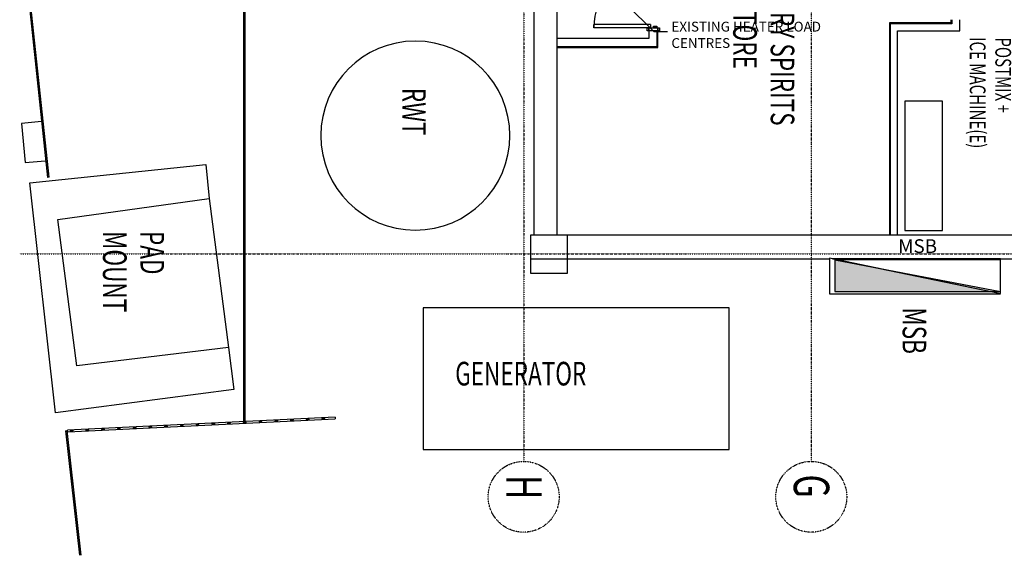
# Model space of a CAD drawing. Extents: x -6396 to 36856, y -3827 to 59454.
# Drawn here: x -6396 to 6100, y -3827 to 2976 of the extents above; entities that cross this region are included whole.
import ezdxf
from ezdxf.enums import TextEntityAlignment as Align

# ---------------------------------------------------------------- set-up
doc = ezdxf.new("R2010")
doc.units = 0
doc.linetypes.add('X-2969-F$0$EDG-1DOT-2', pattern=[5, 2, -1.4, 0.2, -1.4])
for name, color, linetype in [('NOT-25TXT', 4, 'CONTINUOUS'), ('POW-DB', 6, 'CONTINUOUS'), ('SYM-050', 6, 'CONTINUOUS'), ('SYM-ATT', 2, 'CONTINUOUS'), ('SYM-FILL', 133, 'CONTINUOUS'), ('SYM-TEXT', 7, 'CONTINUOUS'), ('X-2969-F$0$A-DETL', 11, 'CONTINUOUS'), ('X-2969-F$0$A-DETL-THIN', 11, 'CONTINUOUS'), ('X-2969-F$0$A-DOOR', 11, 'CONTINUOUS'), ('X-2969-F$0$A-DOOR-FRAM', 11, 'CONTINUOUS'), ('X-2969-F$0$A-FLOR-HRAL', 11, 'CONTINUOUS'), ('X-2969-F$0$A-WALL', 8, 'CONTINUOUS'), ('X-2969-F$0$G-ANNO-TEXT', 31, 'CONTINUOUS'), ('X-2969-F$0$P-SANR-FIXT', 11, 'CONTINUOUS'), ('X-2969-F$0$Q-CASE', 11, 'CONTINUOUS'), ('X-2969-F$0$S-GRID', 133, 'X-2969-F$0$EDG-1DOT-2'), ('X-2969-F$0$S-GRID-IDEN', 133, 'X-2969-F$0$EDG-1DOT-2'), ('X-XREF', 7, 'CONTINUOUS')]:
    doc.layers.add(name, color=color, linetype=linetype)
doc.styles.add('EDG', font='edg.shx', dxfattribs={"width": 0.9})
doc.styles.add('EDG-BOLD', font='arial.ttf')
doc.styles.add('X-2969-F$0$EDG', font='edg.shx', dxfattribs={"width": 0.9})

# ---------------------------------------------------------------- blocks, each defined once
blk = doc.blocks.new('X-2969-F')
at = {"layer": 'X-2969-F$0$A-DETL'}
for p, q in [((62, 6051), (62, 3926)), ((62, 3926), (502, 6051)), ((502, 6051), (62, 6051)), ((504, 3883), (504, 6050)), ((62, 3883), (504, 3883)), ((2483, 2608), (683, 2608)), ((683, 2608), (683, -1274)), ((2483, -1274), (2483, 2608)), ((683, -1274), (2483, -1274)), ((-706, -3991), (1187, -3747)), ((1187, -3747), (1721, -3677)), ((1187, -3747), (1420, -5672)), ((1721, -3677), (2019, -5943)), ((-1135, -4035), (-706, -3991)), ((-439, -5911), (-706, -3991)), ((-902, -6267), (-1135, -4035)), ((1420, -5672), (-439, -5911)), ((2019, -5943), (-902, -6267)), ((-1683, -6120), (-1658, -6374)), ((-1160, -6326), (-1185, -6071)), ((-1658, -6374), (-1160, -6326))]:
    blk.add_line(p, q, dxfattribs=at)
at = {"layer": 'X-2969-F$0$A-DETL-THIN'}
for p, q in [((504, 6050), (55, 3883)), ((504, 3883), (504, 6050)), ((55, 3883), (504, 3883))]:
    blk.add_line(p, q, dxfattribs=at)
at = {"layer": 'X-2969-F$0$A-DOOR'}
for p, q in [((-2914, 1609), (-2874, 1609)), ((-2914, 1609), (-2914, 889)), ((-2874, 1609), (-2874, 889)), ((-2874, 889), (-2914, 889))]:
    blk.add_line(p, q, dxfattribs=at)
blk.add_arc((-2874, 1609), 720, 180, 270, dxfattribs=at)
at = {"layer": 'X-2969-F$0$A-DOOR-FRAM'}
for p, q in [((-2894, 1689), (-2874, 1689)), ((-2894, 1649), (-2894, 1689)), ((-2874, 1649), (-2894, 1649)), ((-2874, 1722), (-2834, 1722)), ((-2874, 1702), (-2874, 1722)), ((-2834, 1702), (-2874, 1702)), ((-2874, 1702), (-2834, 1702)), ((-2874, 1589), (-2874, 1702)), ((-2874, 1689), (-2874, 1649)), ((-2834, 1722), (-2834, 1702)), ((-2834, 1702), (-2834, 1589)), ((-2874, 1589), (-2834, 1589)), ((-2874, 1569), (-2874, 1589)), ((-2834, 1589), (-2874, 1589)), ((-2834, 1569), (-2874, 1569)), ((-2834, 1589), (-2834, 1569))]:
    blk.add_line(p, q, dxfattribs=at)
at = {"layer": 'X-2969-F$0$A-FLOR-HRAL'}
for p, q in [((2072, -2392), (2092, -2391)), ((2072, -2392), (2239, -5788)), ((2259, -5787), (2092, -2391)), ((2091, -2522), (2086, -2523)), ((2086, -2523), (2087, -2541)), ((2087, -2541), (2088, -2560)), ((2087, -2541), (2092, -2541)), ((2088, -2560), (2093, -2559)), ((2092, -2541), (2091, -2522)), ((2093, -2559), (2092, -2541)), ((2101, -2722), (2096, -2722)), ((2096, -2723), (2097, -2741)), ((2097, -2741), (2098, -2759)), ((2097, -2741), (2102, -2741)), ((2102, -2741), (2101, -2722)), ((2103, -2759), (2102, -2741)), ((2098, -2759), (2103, -2759)), ((2111, -2922), (2106, -2922)), ((2106, -2922), (2107, -2941)), ((2107, -2941), (2112, -2940)), ((2107, -2941), (2108, -2959)), ((2108, -2959), (2113, -2959)), ((2112, -2940), (2111, -2922)), ((2113, -2959), (2112, -2940)), ((2121, -3122), (2116, -3122)), ((2116, -3122), (2117, -3140)), ((2122, -3140), (2121, -3122)), ((2117, -3140), (2118, -3159)), ((2117, -3140), (2122, -3140)), ((2118, -3159), (2123, -3159)), ((2123, -3159), (2122, -3140)), ((2131, -3321), (2126, -3322)), ((2126, -3322), (2126, -3340)), ((2126, -3340), (2127, -3359)), ((2126, -3340), (2131, -3340)), ((2127, -3359), (2132, -3358)), ((2131, -3340), (2131, -3322)), ((2132, -3358), (2131, -3340)), ((2136, -3535), (-3171, -3535)), ((-3151, -3555), (2137, -3555)), ((-2892, -3542), (-2892, -3547)), ((-2873, -3542), (-2892, -3542)), ((-2892, -3547), (-2873, -3547)), ((-2855, -3542), (-2873, -3542)), ((-2873, -3542), (-2873, -3547)), ((-2873, -3547), (-2855, -3547)), ((-2855, -3547), (-2855, -3542)), ((-2692, -3542), (-2692, -3547)), ((-2673, -3542), (-2692, -3542)), ((-2692, -3547), (-2673, -3547)), ((-2655, -3542), (-2673, -3542)), ((-2673, -3542), (-2673, -3547)), ((-2673, -3547), (-2655, -3547)), ((-2655, -3547), (-2655, -3542)), ((-2492, -3542), (-2492, -3547)), ((-2473, -3542), (-2492, -3542)), ((-2492, -3547), (-2473, -3547)), ((-2455, -3542), (-2473, -3542)), ((-2473, -3542), (-2473, -3547)), ((-2473, -3547), (-2455, -3547)), ((-2455, -3547), (-2455, -3542)), ((-2292, -3542), (-2292, -3547)), ((-2273, -3542), (-2292, -3542)), ((-2292, -3547), (-2273, -3547)), ((-2255, -3542), (-2273, -3542)), ((-2273, -3542), (-2273, -3547)), ((-2273, -3547), (-2255, -3547)), ((-2255, -3547), (-2255, -3542)), ((-2092, -3542), (-2092, -3547)), ((-2073, -3542), (-2092, -3542)), ((-2092, -3547), (-2073, -3547)), ((-2055, -3542), (-2073, -3542)), ((-2073, -3542), (-2073, -3547)), ((-2073, -3547), (-2055, -3547)), ((-2055, -3547), (-2055, -3542)), ((-1892, -3542), (-1892, -3547)), ((-1873, -3542), (-1892, -3542)), ((-1892, -3547), (-1873, -3547)), ((-1855, -3542), (-1873, -3542)), ((-1873, -3542), (-1873, -3547)), ((-1873, -3547), (-1855, -3547)), ((-1855, -3547), (-1855, -3542)), ((-1692, -3542), (-1692, -3547)), ((-1673, -3542), (-1692, -3542)), ((-1692, -3547), (-1673, -3547)), ((-1655, -3542), (-1673, -3542)), ((-1673, -3542), (-1673, -3547)), ((-1673, -3547), (-1655, -3547)), ((-1655, -3547), (-1655, -3542)), ((-1492, -3542), (-1492, -3547)), ((-1473, -3542), (-1492, -3542)), ((-1492, -3547), (-1473, -3547)), ((-1455, -3542), (-1473, -3542)), ((-1473, -3542), (-1473, -3547)), ((-1473, -3547), (-1455, -3547)), ((-1455, -3547), (-1455, -3542)), ((-1292, -3542), (-1292, -3547)), ((-1273, -3542), (-1292, -3542)), ((-1292, -3547), (-1273, -3547)), ((-1255, -3542), (-1273, -3542)), ((-1273, -3542), (-1273, -3547)), ((-1273, -3547), (-1255, -3547)), ((-1255, -3547), (-1255, -3542)), ((-1092, -3542), (-1092, -3547)), ((-1073, -3542), (-1092, -3542)), ((-1092, -3547), (-1073, -3547)), ((-1055, -3542), (-1073, -3542)), ((-1073, -3542), (-1073, -3547)), ((-1073, -3547), (-1055, -3547)), ((-1055, -3547), (-1055, -3542)), ((-892, -3542), (-892, -3547)), ((-873, -3542), (-892, -3542)), ((-892, -3547), (-873, -3547)), ((-855, -3542), (-873, -3542)), ((-873, -3542), (-873, -3547)), ((-873, -3547), (-855, -3547)), ((-855, -3547), (-855, -3542)), ((-692, -3542), (-692, -3547)), ((-673, -3542), (-692, -3542)), ((-692, -3547), (-673, -3547)), ((-655, -3542), (-673, -3542)), ((-673, -3542), (-673, -3547)), ((-673, -3547), (-655, -3547)), ((-655, -3547), (-655, -3542)), ((-492, -3542), (-492, -3547)), ((-473, -3542), (-492, -3542)), ((-492, -3547), (-473, -3547)), ((-455, -3542), (-473, -3542)), ((-473, -3542), (-473, -3547)), ((-473, -3547), (-455, -3547)), ((-455, -3547), (-455, -3542)), ((-292, -3542), (-292, -3547)), ((-273, -3542), (-292, -3542)), ((-292, -3547), (-273, -3547)), ((-255, -3542), (-273, -3542)), ((-273, -3542), (-273, -3547)), ((-273, -3547), (-255, -3547)), ((-255, -3547), (-255, -3542)), ((-92, -3542), (-92, -3547)), ((-73, -3542), (-92, -3542)), ((-92, -3547), (-73, -3547)), ((-55, -3542), (-73, -3542)), ((-73, -3542), (-73, -3547)), ((-73, -3547), (-55, -3547)), ((-55, -3547), (-55, -3542)), ((108, -3542), (108, -3547)), ((127, -3542), (108, -3542)), ((108, -3547), (127, -3547)), ((145, -3542), (127, -3542)), ((127, -3542), (127, -3547)), ((127, -3547), (145, -3547)), ((145, -3547), (145, -3542)), ((308, -3542), (308, -3547)), ((327, -3542), (308, -3542)), ((308, -3547), (327, -3547)), ((345, -3542), (327, -3542)), ((327, -3542), (327, -3547)), ((327, -3547), (345, -3547)), ((345, -3547), (345, -3542)), ((508, -3542), (508, -3547)), ((527, -3542), (508, -3542)), ((508, -3547), (527, -3547)), ((545, -3542), (527, -3542)), ((527, -3542), (527, -3547)), ((527, -3547), (545, -3547)), ((545, -3547), (545, -3542)), ((708, -3542), (708, -3547)), ((727, -3542), (708, -3542)), ((708, -3547), (727, -3547)), ((745, -3542), (727, -3542)), ((727, -3542), (727, -3547)), ((727, -3547), (745, -3547)), ((745, -3547), (745, -3542)), ((908, -3542), (908, -3547)), ((927, -3542), (908, -3542)), ((908, -3547), (927, -3547)), ((945, -3542), (927, -3542)), ((927, -3542), (927, -3547)), ((927, -3547), (945, -3547)), ((945, -3547), (945, -3542)), ((1108, -3542), (1108, -3547)), ((1127, -3542), (1108, -3542)), ((1108, -3547), (1127, -3547)), ((1145, -3542), (1127, -3542)), ((1127, -3542), (1127, -3547)), ((1127, -3547), (1145, -3547)), ((1145, -3547), (1145, -3542)), ((1308, -3542), (1308, -3547)), ((1327, -3542), (1308, -3542)), ((1308, -3547), (1327, -3547)), ((1345, -3542), (1327, -3542)), ((1327, -3542), (1327, -3547)), ((1327, -3547), (1345, -3547)), ((1345, -3547), (1345, -3542)), ((1508, -3542), (1508, -3547)), ((1527, -3542), (1508, -3542)), ((1508, -3547), (1527, -3547)), ((1545, -3542), (1527, -3542)), ((1527, -3542), (1527, -3547)), ((1527, -3547), (1545, -3547)), ((1545, -3547), (1545, -3542)), ((1708, -3542), (1708, -3547)), ((1727, -3542), (1708, -3542)), ((1708, -3547), (1727, -3547)), ((1745, -3542), (1727, -3542)), ((1727, -3542), (1727, -3547)), ((1727, -3547), (1745, -3547)), ((1745, -3547), (1745, -3542)), ((1908, -3542), (1908, -3547)), ((1927, -3542), (1908, -3542)), ((1908, -3547), (1927, -3547)), ((1945, -3542), (1927, -3542)), ((1927, -3542), (1927, -3547)), ((1927, -3547), (1945, -3547)), ((1945, -3547), (1945, -3542)), ((2140, -3521), (2135, -3522)), ((2135, -3522), (2136, -3540)), ((2136, -3540), (2137, -3558)), ((2136, -3540), (2141, -3540)), ((2137, -3558), (2142, -3558)), ((2141, -3540), (2140, -3521)), ((2142, -3558), (2141, -3540)), ((2150, -3721), (2145, -3721)), ((2145, -3721), (2146, -3740)), ((2146, -3740), (2151, -3739)), ((2146, -3740), (2147, -3758)), ((2151, -3739), (2150, -3721)), ((2152, -3758), (2151, -3739)), ((2147, -3758), (2152, -3758)), ((2160, -3921), (2155, -3921)), ((2155, -3921), (2156, -3939)), ((2156, -3939), (2157, -3958)), ((2156, -3939), (2161, -3939)), ((2157, -3958), (2162, -3958)), ((2161, -3939), (2160, -3921)), ((2162, -3958), (2161, -3939)), ((2170, -4121), (2165, -4121)), ((2165, -4121), (2166, -4139)), ((2171, -4139), (2170, -4121)), ((2166, -4139), (2167, -4158)), ((2166, -4139), (2171, -4139)), ((2167, -4158), (2172, -4157)), ((2172, -4157), (2171, -4139)), ((2180, -4320), (2175, -4321)), ((2175, -4321), (2176, -4339)), ((2176, -4339), (2177, -4357)), ((2176, -4339), (2181, -4339)), ((2177, -4357), (2181, -4357)), ((2181, -4339), (2180, -4320)), ((2181, -4357), (2181, -4339)), ((2190, -4520), (2185, -4520)), ((2185, -4520), (2185, -4539)), ((2185, -4539), (2190, -4538)), ((2185, -4539), (2186, -4557)), ((2186, -4557), (2191, -4557)), ((2190, -4538), (2190, -4520)), ((2191, -4557), (2190, -4538)), ((2199, -4720), (2194, -4720)), ((2194, -4720), (2195, -4738)), ((2195, -4738), (2196, -4757)), ((2195, -4738), (2200, -4738)), ((2200, -4738), (2199, -4720)), ((2201, -4757), (2200, -4738)), ((2196, -4757), (2201, -4757)), ((2209, -4920), (2204, -4920)), ((2204, -4920), (2205, -4938)), ((2205, -4938), (2206, -4957)), ((2205, -4938), (2210, -4938)), ((2206, -4957), (2211, -4956)), ((2210, -4938), (2209, -4920)), ((2211, -4956), (2210, -4938)), ((2219, -5119), (2214, -5120)), ((2214, -5120), (2215, -5138)), ((2220, -5138), (2219, -5119)), ((2215, -5138), (2216, -5156)), ((2215, -5138), (2220, -5138)), ((2216, -5156), (2221, -5156)), ((2221, -5156), (2220, -5138)), ((2229, -5319), (2224, -5319)), ((2224, -5319), (2225, -5338)), ((2225, -5338), (2230, -5337)), ((2225, -5338), (2226, -5356)), ((2226, -5356), (2231, -5356)), ((2230, -5337), (2229, -5319)), ((2231, -5356), (2230, -5337)), ((2239, -5519), (2234, -5519)), ((2234, -5519), (2235, -5538)), ((2235, -5538), (2240, -5537)), ((2235, -5538), (2235, -5556)), ((2235, -5556), (2240, -5556)), ((2240, -5537), (2239, -5519)), ((2240, -5556), (2240, -5537)), ((3827, -5618), (2243, -5793)), ((2248, -5719), (2243, -5719)), ((2243, -5719), (2244, -5737)), ((2244, -5737), (2245, -5756)), ((2244, -5737), (2249, -5737)), ((2245, -5813), (3827, -5638)), ((2249, -5737), (2248, -5719)), ((2250, -5755), (2249, -5737)), ((2871, -5731), (2872, -5736)), ((2890, -5729), (2872, -5731)), ((2872, -5736), (2890, -5734)), ((2908, -5727), (2890, -5729)), ((2890, -5729), (2890, -5734)), ((2890, -5734), (2909, -5732)), ((2909, -5732), (2908, -5727)), ((3089, -5707), (3070, -5709)), ((3070, -5709), (3071, -5714)), ((3071, -5714), (3089, -5712)), ((3107, -5705), (3089, -5707)), ((3089, -5707), (3089, -5712)), ((3089, -5712), (3107, -5710)), ((3107, -5710), (3107, -5705)), ((3287, -5685), (3269, -5687)), ((3269, -5687), (3270, -5692)), ((3270, -5692), (3288, -5690)), ((3306, -5683), (3287, -5685)), ((3287, -5685), (3288, -5690)), ((3288, -5690), (3306, -5688)), ((3306, -5688), (3306, -5683)), ((3486, -5663), (3468, -5665)), ((3468, -5665), (3468, -5670)), ((3468, -5670), (3487, -5668)), ((3504, -5661), (3486, -5663)), ((3486, -5663), (3487, -5668)), ((3487, -5668), (3505, -5666)), ((3505, -5666), (3504, -5661)), ((3685, -5641), (3667, -5643)), ((3667, -5643), (3667, -5648)), ((3667, -5648), (3685, -5646)), ((3703, -5639), (3685, -5641)), ((3685, -5641), (3685, -5646)), ((3685, -5646), (3704, -5644)), ((3704, -5644), (3703, -5639)), ((2259, -5787), (2239, -5788)), ((2245, -5813), (2243, -5793)), ((2245, -5756), (2250, -5755)), ((2293, -5795), (2275, -5797)), ((2275, -5797), (2276, -5802)), ((2276, -5802), (2294, -5800)), ((2312, -5793), (2293, -5795)), ((2293, -5795), (2294, -5800)), ((2294, -5800), (2312, -5798)), ((2312, -5798), (2312, -5793)), ((2492, -5773), (2474, -5775)), ((2474, -5775), (2474, -5780)), ((2474, -5780), (2493, -5778)), ((2511, -5771), (2492, -5773)), ((2492, -5773), (2493, -5778)), ((2493, -5778), (2511, -5776)), ((2511, -5776), (2511, -5771)), ((2691, -5751), (2673, -5753)), ((2673, -5753), (2673, -5758)), ((2673, -5758), (2692, -5756)), ((2709, -5749), (2691, -5751)), ((2691, -5751), (2692, -5756)), ((2692, -5756), (2710, -5754)), ((2710, -5754), (2709, -5749)), ((-3171, -6275), (-972, -6044)), ((-974, -6024), (-3151, -6253)), ((-1832, -6122), (-1851, -6124)), ((-1814, -6120), (-1832, -6122)), ((-1832, -6127), (-1832, -6122)), ((-1814, -6125), (-1814, -6120)), ((-1634, -6101), (-1652, -6103)), ((-1652, -6103), (-1651, -6108)), ((-1651, -6108), (-1633, -6106)), ((-1615, -6099), (-1634, -6101)), ((-1633, -6106), (-1634, -6101)), ((-1633, -6106), (-1615, -6104)), ((-1615, -6104), (-1615, -6099)), ((-1435, -6080), (-1453, -6082)), ((-1453, -6082), (-1452, -6087)), ((-1452, -6087), (-1434, -6085)), ((-1416, -6079), (-1435, -6080)), ((-1434, -6085), (-1435, -6080)), ((-1434, -6085), (-1416, -6083)), ((-1416, -6083), (-1416, -6079)), ((-1236, -6060), (-1254, -6061)), ((-1254, -6061), (-1254, -6066)), ((-1253, -6066), (-1235, -6064)), ((-1217, -6058), (-1236, -6060)), ((-1235, -6064), (-1236, -6060)), ((-1235, -6064), (-1217, -6063)), ((-1217, -6063), (-1217, -6058)), ((-1037, -6039), (-1055, -6041)), ((-1055, -6041), (-1055, -6046)), ((-1055, -6046), (-1036, -6044)), ((-1019, -6037), (-1037, -6039)), ((-1036, -6044), (-1037, -6039)), ((-1036, -6044), (-1018, -6042)), ((-1018, -6042), (-1018, -6037)), ((-974, -6024), (-972, -6044)), ((-2827, -6227), (-2845, -6229)), ((-2845, -6229), (-2845, -6234)), ((-2845, -6234), (-2826, -6232)), ((-2809, -6225), (-2827, -6227)), ((-2826, -6232), (-2827, -6227)), ((-2826, -6232), (-2808, -6230)), ((-2808, -6230), (-2809, -6225)), ((-2628, -6206), (-2646, -6208)), ((-2646, -6208), (-2646, -6213)), ((-2646, -6213), (-2628, -6211)), ((-2610, -6204), (-2628, -6206)), ((-2628, -6211), (-2628, -6206)), ((-2628, -6211), (-2609, -6209)), ((-2609, -6209), (-2610, -6204)), ((-2429, -6185), (-2447, -6187)), ((-2447, -6187), (-2447, -6192)), ((-2447, -6192), (-2429, -6190)), ((-2411, -6183), (-2429, -6185)), ((-2429, -6190), (-2429, -6185)), ((-2429, -6190), (-2410, -6188)), ((-2410, -6188), (-2411, -6183)), ((-2230, -6164), (-2249, -6166)), ((-2249, -6166), (-2248, -6171)), ((-2248, -6171), (-2230, -6169)), ((-2212, -6162), (-2230, -6164)), ((-2230, -6169), (-2230, -6164)), ((-2230, -6169), (-2211, -6167)), ((-2211, -6167), (-2212, -6162)), ((-2031, -6143), (-2050, -6145)), ((-2050, -6145), (-2049, -6150)), ((-2049, -6150), (-2031, -6148)), ((-2013, -6141), (-2031, -6143)), ((-2031, -6148), (-2031, -6143)), ((-2031, -6148), (-2013, -6146)), ((-2012, -6146), (-2013, -6141)), ((-1851, -6124), (-1850, -6129)), ((-1850, -6129), (-1832, -6127)), ((-1832, -6127), (-1814, -6125))]:
    blk.add_line(p, q, dxfattribs=at)
at = {"layer": 'X-2969-F$0$A-WALL'}
for p, q in [((-238, 7794), (-238, 85)), ((62, 6051), (62, 6665)), ((-2835, 5535), (-2976, 5535)), ((-2835, 4746), (-2835, 5535)), ((-2976, 5435), (-2925, 5435)), ((-2976, 5422), (-2938, 5422)), ((-2938, 5422), (-2938, 4643)), ((-2925, 5435), (-2925, 4656)), ((-2938, 4643), (-238, 4643)), ((-238, 4656), (-2925, 4656)), ((-238, 4746), (-2835, 4746)), ((62, 3920), (62, 3930)), ((62, 85), (62, 3883)), ((-2624, 1702), (-2834, 1702)), ((-2834, 1689), (-2637, 1689)), ((-2637, 427), (-2637, 1689)), ((-2624, 427), (-2624, 1702)), ((-2834, 1589), (-2737, 1589)), ((-2737, 1589), (-2737, 427)), ((242, 557), (-238, 557)), ((242, 85), (242, 557)), ((-238, 427), (-4246, 427)), ((-4246, 127), (-238, 127)), ((-238, 85), (242, 85))]:
    blk.add_line(p, q, dxfattribs=at)
at = {"layer": 'X-2969-F$0$P-SANR-FIXT'}
for start, end in [(0, 180), (180, 0)]:
    blk.add_arc((-1503, -1375), 1200, start, end, dxfattribs=at)
at = {"layer": 'X-2969-F$0$Q-CASE'}
for p, q in [((-298, 5315), (-1942, 5315)), ((-1942, 5315), (-1942, 4836)), ((-298, 4836), (-298, 5315)), ((-1942, 4836), (-298, 4836))]:
    blk.add_line(p, q, dxfattribs=at)
at = {"layer": 'X-2969-F$0$S-GRID'}
for p, q in [((0, -6396), (0, 34024)), ((-58554, 3650), (2626, 3650)), ((-58554, 0), (2626, 0))]:
    blk.add_line(p, q, dxfattribs=at)
at = {"layer": 'X-2969-F$0$S-GRID-IDEN'}
for centre in [(3084, 3650), (3084, 0)]:
    blk.add_circle(centre, 450, dxfattribs=at)
at = {"layer": 'X-2969-F$0$G-ANNO-TEXT', "style": 'X-2969-F$0$EDG', "width": 0.7}
for s, height, p in [('POSTMIX +', 200, (-2751, 5986)), ('ICE MACHINE(E)', 200, (-2755, 5662)), ('MSB', 300, (678, 4809)), ('DRY SPIRITS', 300, (-3270, 3135)), ('STORE', 300, (-3256, 2659)), ('RWT', 300, (-2110, -1542)), ('PAD', 300, (-292, -4863)), ('MOUNT', 300, (-291, -5339))]:
    blk.add_text(s, height=height, dxfattribs=at).set_placement(p)
blk.add_text('GENERATOR', height=300, rotation=90, dxfattribs=at).set_placement((1670, -869))
at = {"layer": 'X-2969-F$0$S-GRID-IDEN', "style": 'X-2969-F$0$EDG', "width": 0.7}
for s, p in [('G', (2800, 3428)), ('H', (2804, -222))]:
    blk.add_text(s, height=450, dxfattribs=at).set_placement(p)
blk = doc.blocks.new('DB')
at = {"layer": 'SYM-050', "color": 0, "linetype": 'ByBlock'}
blk.add_lwpolyline([(-500, -250), (-500, 250), (500, 250), (500, -250)], close=True, dxfattribs=at)
at = {"layer": 'SYM-050', "color": 0}
blk.add_lwpolyline([(500, 250), (-500, -250)], dxfattribs=at)
at = {"layer": 'SYM-FILL'}
blk.add_solid([(-500, -250), (500, 250), (500, -250)], dxfattribs=at)
at = {"layer": 'SYM-ATT', "linetype": 'ByBlock', "style": 'EDG', "width": 0.9}
for tag, p in [('MOUNT', (-500, 1400)), ('RATING', (-500, 1100)), ('TYPE', (-500, 800))]:
    blk.add_attdef(tag, p, '', height=200, dxfattribs=at)
at = {"layer": 'SYM-ATT', "linetype": 'ByBlock', "style": 'EDG-BOLD'}
blk.add_attdef('NAME', text='', height=350, dxfattribs=at).set_placement((0, 550), align=Align.MIDDLE_CENTER)
at = {"layer": 'SYM-ATT', "color": 255, "linetype": 'ByBlock', "style": 'EDG', "width": 0.9}
for tag, flags in [('CHAN', 3), ('EQUIP', 3), ('ID', 9)]:
    blk.add_attdef(tag, (0, 0), '', height=200, dxfattribs=dict(at, flags=flags))
at = {"layer": 'SYM-TEXT', "color": 255, "linetype": 'ByBlock', "style": 'EDG', "width": 0.9, "flags": 3}
blk.add_attdef('TEXT', (0, 0), '', height=200, dxfattribs=at)

msp = doc.modelspace()

# ---------------------------------------------------------------- linework, layer by layer
at = {"layer": 'NOT-25TXT'}
msp.add_lwpolyline([(955, 3519, -0.158882), (941, 3512, -0.106433), (919, 3513, -0.071474), (896, 3523, -0.057812), (872, 3542, -0.057812), (854, 3566, -0.071474), (844, 3588, -0.106433), (843, 3611, -0.158882), (850, 3625, -0.158882), (864, 3632, -0.106433), (887, 3631, -0.071474), (909, 3621, -0.057812), (933, 3602, -0.057812), (952, 3578, -0.071474), (961, 3555, -0.106433), (962, 3533, -0.158882), (955, 3519), (1650, 2825), (1825, 2825)], format="xyb", dxfattribs=at)

# ---------------------------------------------------------------- block references
at = {"layer": 'POW-DB'}
ref = msp.add_blockref('DB', (5000, -275), dxfattribs=dict(at, xscale=-2.1, yscale=0.8, zscale=0.5))
ref.add_attrib('NAME', 'MSB', dxfattribs={"layer": 'SYM-ATT', "linetype": 'ByBlock', "height": 175, "style": 'EDG-BOLD'}).set_placement((5000, 100), align=Align.MIDDLE_CENTER)
at = {"layer": 'X-XREF', "rotation": 270}
msp.add_blockref('X-2969-F', (0, 0), dxfattribs=at)

# ---------------------------------------------------------------- texts
at = {"layer": 'NOT-25TXT', "insert": (1875, 2950), "char_height": 125, "attachment_point": 1, "style": 'EDG'}
msp.add_mtext_dynamic_manual_height_columns('EXISTING HEATER LOAD CENTRES', width=2100, gutter_width=625, heights=[0], dxfattribs=at)

doc.saveas('drawing.dxf')
